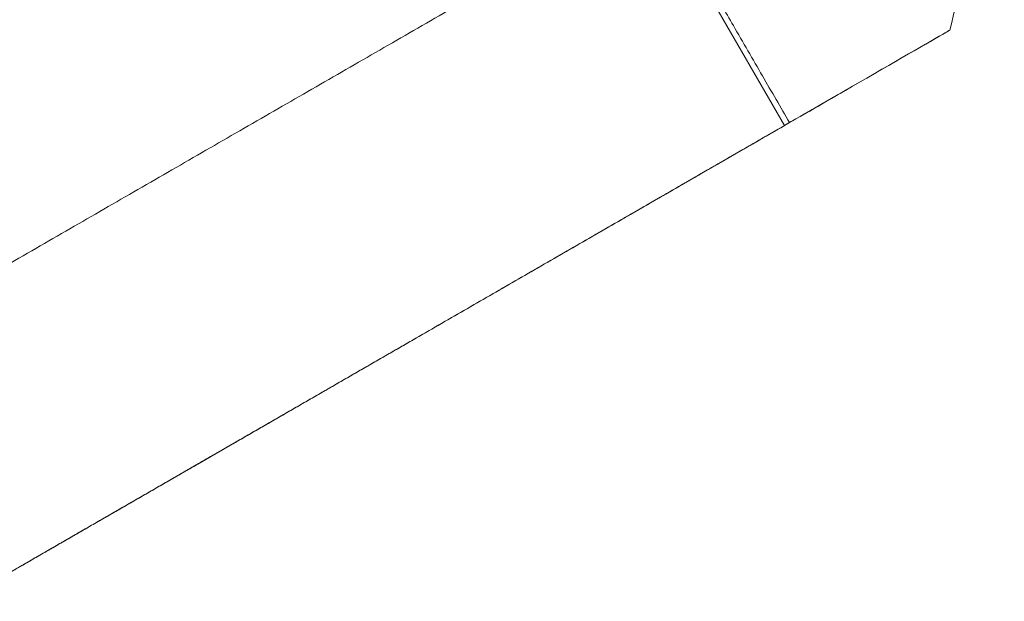
# Model space of a CAD drawing. Units: millimetres. Extents: x 0 to 0.21, y 0 to 0.297.
# Drawn here: x 0.165 to 0.179, y 0.138 to 0.146 of the extents above; entities that cross this region are included whole.
import ezdxf

# ---------------------------------------------------------------- set-up
doc = ezdxf.new("R2010")
doc.units = ezdxf.units.MM

msp = doc.modelspace()

# ---------------------------------------------------------------- linework, layer by layer
at = {"color": 7, "linetype": 'Continuous', "lineweight": 15}
for p, q in [((0.1744098810593782, 0.1475704719295932), (0.1763132600295894, 0.1442737228568049)), ((0.1763132657081069, 0.1442737130234549), (0.176383131705856, 0.1443140589169364)), ((0.1763132600295894, 0.1442737228568049), (0.1761882600295894, 0.1442015384345156))]:
    msp.add_line(p, q, dxfattribs=at)
for points, knots in [([(0.1715663023691528, 0.1512125287580212), (0.17149947038387, 0.1511741381619104), (0.1712754250744389, 0.1510454388131104), (0.1708972246021796, 0.1508280499424806), (0.1704145277577911, 0.1505504872291446), (0.169791313685882, 0.1501919058175047), (0.1690364438197572, 0.1497571757485217), (0.1681789740995411, 0.1492627238617828), (0.1673570449791017, 0.1487881057089895), (0.1667557061329898, 0.1484403401066308), (0.1663638195258081, 0.1482134637893983), (0.1661703208096995, 0.1481013909346586), (0.1659792889143627, 0.1479906965081917), (0.1657907238643016, 0.147881380458144), (0.165604625647239, 0.1477734427931601), (0.1654209942564465, 0.1476668835109387), (0.1651375346735869, 0.1475023119232334), (0.1647596604197058, 0.1472827142486657), (0.1642650589332146, 0.1469948401036386), (0.1637639517868818, 0.1467026509674863), (0.1632589584124896, 0.1464075543278869), (0.1629130267164786, 0.1462049188306514), (0.1626969762504137, 0.1460781686779146), (0.1625980872118743, 0.1460201244294848), (0.1624758299108161, 0.145948310217169), (0.1623511717433965, 0.1458750258218456), (0.1622287333754381, 0.1458029854390374), (0.1621085147971267, 0.1457321890563957), (0.1619905159845812, 0.1456626366827413), (0.1617960612634454, 0.1455479104020595), (0.1615317408325416, 0.14539165503487), (0.161185624515825, 0.1451863354717706), (0.1608458962439331, 0.1449839405243054), (0.1605156489085204, 0.1447861045842411), (0.1602104582713842, 0.144602065307393), (0.1599318657156862, 0.1444326634572561), (0.159681427430366, 0.1442787132428152), (0.1594666355260833, 0.1441447766386552), (0.1592874588037004, 0.1440308853946002), (0.1591463345805678, 0.1439386172165699), (0.1590413118898469, 0.1438671622971237), (0.1589706721580484, 0.1438155188222129), (0.1589306570521771, 0.1437829262215242), (0.1589147297718719, 0.1437649713108999), (0.1589118538862418, 0.1437587213289412), (0.1589117476404288, 0.1437564248229378), (0.1589119713810255, 0.1437554180062079), (0.1589121854349438, 0.1437549911168521), (0.1589122896772491, 0.1437547832256304)], [0, 0, 0, 0, 0.01573555541022027, 0.0527513490140913, 0.08906148518656617, 0.1294161107306696, 0.1995481339290085, 0.2669112224210662, 0.3315053913232862, 0.3933306577831342, 0.4087415485313182, 0.4239601909338865, 0.4389865853771059, 0.4538207322622624, 0.468462632006447, 0.4829122850433993, 0.4971696918244046, 0.5353862942392271, 0.5721490485003033, 0.6140186414168649, 0.6538278316855726, 0.6915766459432016, 0.6958805106984011, 0.7049748781767212, 0.7149903574752852, 0.7248327090566239, 0.7345019337887114, 0.7439980325870027, 0.7533210064179447, 0.7624708563028472, 0.7901004661790044, 0.8160200842953974, 0.8446472546762607, 0.8708511302151836, 0.8946318381380195, 0.9174223871858705, 0.9374317293528797, 0.9546603016498754, 0.96910879341238, 0.9807783866534081, 0.9890803772100948, 0.9950241122584434, 0.9986215246658099, 0.9995578691710353, 0.9998264348872712, 0.9999206959624322, 0.9999613796572152, 0.9999999999999999, 0.9999999999999999, 0.9999999999999999, 0.9999999999999999]), ([(0.1786627309019461, 0.1456300327525424), (0.1788065404287266, 0.1462204310032357), (0.1790242994953139, 0.1471144230416216), (0.1792616019996415, 0.1480809775104246), (0.179366783824279, 0.1485039287600015), (0.1794020610883752, 0.1486474217772788), (0.1794215091843974, 0.1487275971465836), (0.1794303196721418, 0.1487636805573409), (0.1794339898408263, 0.1487795236303703), (0.1794355829663026, 0.1487861936278813), (0.179436619575668, 0.1487888554171987), (0.1794365713831077, 0.1487901292813386), (0.1794363910778239, 0.148790930054558), (0.1794170094962895, 0.1488214191488073), (0.1793571922362462, 0.1489314874116681), (0.1791106861609707, 0.1493483223021654), (0.1788884300124661, 0.1497364767759528), (0.1787113032435727, 0.1500458160146469)], [0, 0, 0, 0, 0.3999095027390059, 0.6055504248253871, 0.6553258549770627, 0.6878940122389918, 0.7028690015401536, 0.709507013185633, 0.7122753406382378, 0.7134824687952114, 0.7140300088293509, 0.7141507126737563, 0.7142689774587677, 0.7145184029702679, 0.7351980380335059, 0.7889663964964027, 1, 1, 1, 1]), ([(0.1744098810593782, 0.1475704719295932), (0.1742493370077284, 0.1474777918213273), (0.1739285794740557, 0.1472926470927279), (0.1734476306341426, 0.1470150582193719), (0.1729663939653586, 0.1467372912361339), (0.1724851043429453, 0.1464594969037223), (0.1720036464317495, 0.1461816005131248), (0.1715220708646069, 0.1459036341909097), (0.1710403502952733, 0.1456255798488897), (0.1705584971076044, 0.1453474450089264), (0.1700765056949681, 0.1450692255266349), (0.1695943814282082, 0.1447909243895267), (0.1691121194962071, 0.1445125381005676), (0.1686297196643051, 0.144234066097077), (0.1681471800585121, 0.1439555067326689), (0.1676644983063999, 0.143676858114485), (0.1671816749634263, 0.143398120078383), (0.1666987037496704, 0.1431192883723869), (0.166215595459438, 0.1428403689845207), (0.1657323430923854, 0.1425613570958545), (0.1653294911846492, 0.1423287566601668), (0.1650071164118657, 0.1421426167113286), (0.1647652853778778, 0.1420029798724892), (0.1645234025124261, 0.1418633099517303), (0.1642814648940009, 0.1417236051184713), (0.1640394702900604, 0.1415838639531502), (0.1637974159485105, 0.1414440847290371), (0.16355529969215, 0.1413042660553524), (0.163313118505679, 0.1411644060551528), (0.163070870856581, 0.1410245037092483), (0.1628285523757293, 0.1408845563591818), (0.1625861654172457, 0.1407445652309534), (0.1623436975287859, 0.1406045227594827), (0.1621011293702964, 0.1404644174007469), (0.1618988921111706, 0.1403476023810847), (0.1617370350423927, 0.1402541086565738), (0.1616156066032775, 0.1401839663030929), (0.1614941402992944, 0.1401138005563928), (0.1613726339684024, 0.1400436101211052), (0.1612510856158521, 0.1399733937984608), (0.1611294927860352, 0.1399031501235588), (0.1610078540017464, 0.1398328781965396), (0.1608861658217064, 0.1397625759832819), (0.1607644295400674, 0.1396922441844373), (0.1606426359486575, 0.1396218773506784), (0.1605207711309898, 0.1395514673135982), (0.1603988231942951, 0.1394810070735473), (0.1602767793385328, 0.1394104891069545), (0.1601749859548547, 0.1393516700073409), (0.1600934910069842, 0.1393045786404166), (0.1600323380117416, 0.1392692410943163), (0.1599711520930192, 0.1392338838530005), (0.159909930837777, 0.139198505506618), (0.1598486751150957, 0.1391631065404332), (0.1597873783879121, 0.1391276831328688), (0.1597260309179542, 0.1390922296139619), (0.1596646242896605, 0.1390567410774959), (0.1596031496622603, 0.1390212123717564), (0.1595415982171841, 0.1389856383578599), (0.1594799618114229, 0.1389500142870422), (0.1594285193415657, 0.1389202811901571), (0.1593873155608372, 0.1388964654081133), (0.1593563842355277, 0.1388785868312895), (0.1593254170212999, 0.1388606872251256), (0.1592944083804544, 0.1388427633754736), (0.1592633520871371, 0.1388248116708381), (0.1592322419719652, 0.1388068285324352), (0.1592010727452977, 0.138788810889427), (0.1591698371666092, 0.1387707545447568), (0.1591437508078624, 0.138755674507721), (0.1591228334629781, 0.1387435823870502), (0.1591071161606914, 0.1387344962632553), (0.1590913661110936, 0.1387253911060571), (0.1590755788089191, 0.1387162643086571), (0.159059750523988, 0.1387071137110698), (0.159043877031276, 0.1386979368690447), (0.1590279558702741, 0.1386887323545777), (0.1590119702245019, 0.1386794904450185), (0.158998568708522, 0.1386717424261634), (0.158987798676175, 0.1386655157319809), (0.1589796782692086, 0.1386608208914653), (0.1589715524464954, 0.1386561228937444), (0.1589633305557216, 0.138651369328675), (0.1589551437374912, 0.138646636035384), (0.1589467022876967, 0.1386417555080328), (0.1589385132138579, 0.1386370209196144), (0.1589295384032438, 0.1386318320651087), (0.1589215511324113, 0.1386272144113214), (0.1589140666965225, 0.1386228874737433), (0.1589122896771941, 0.1386218612888344)], [0, 0, 0, 0, 0.03125, 0.0625, 0.09375, 0.125, 0.1562500000000002, 0.1875, 0.21875, 0.25, 0.28125, 0.3125, 0.3437500000000002, 0.375, 0.40625, 0.4375, 0.46875, 0.5, 0.5312500000000002, 0.5625, 0.5937500000000002, 0.6093750000000001, 0.625, 0.6406250000000001, 0.6562499999999998, 0.6718749999999999, 0.6875, 0.7031250000000001, 0.7187500000000002, 0.7343749999999999, 0.75, 0.7656250000000001, 0.7812500000000002, 0.7968750000000001, 0.8125, 0.8203124999999998, 0.8281250000000001, 0.8359374999999999, 0.8437500000000002, 0.8515625000000001, 0.8593750000000003, 0.8671875000000002, 0.8750000000000002, 0.8828124999999998, 0.8906250000000001, 0.8984374999999999, 0.9062500000000004, 0.9140625000000001, 0.9218749999999999, 0.9257812500000002, 0.9296875000000002, 0.9335937499999999, 0.9375, 0.9414062500000001, 0.9453125000000003, 0.9492187500000004, 0.9531250000000001, 0.9570312500000002, 0.9609375000000004, 0.9648437500000003, 0.9687500000000002, 0.9707031249999999, 0.9726562499999999, 0.9746093749999998, 0.9765625000000001, 0.9785156249999999, 0.9804687499999998, 0.982421875, 0.9843750000000001, 0.986328125, 0.9873046875000001, 0.98828125, 0.9892578125, 0.9902343749999999, 0.9912109374999998, 0.9921874999999999, 0.9931640625000001, 0.9941406250000002, 0.9951171875000001, 0.9956054687499999, 0.9960937499999999, 0.9965820312499998, 0.9970703125000002, 0.9975585937499998, 0.9980468750000001, 0.9985351562500001, 0.9990234375000001, 0.9995117187500002, 1, 1, 1, 1]), ([(0.1744831317058559, 0.1476049554416588), (0.1747209650105307, 0.1471928719667181), (0.1749881367804033, 0.1467299530772728), (0.1751878599025016, 0.1463842882115673), (0.1752119304547567, 0.1463426350986468), (0.1752130114367698, 0.1463407665944867), (0.1752139972904145, 0.1463390585881805), (0.1752153064357709, 0.146336783557909), (0.1752201192888266, 0.1463284273496785), (0.1753620422855051, 0.1460820062414733), (0.1756028647690285, 0.1456641706513362), (0.1760065187172078, 0.1449652912847065), (0.1762544795094713, 0.1445365309031144), (0.176383131705856, 0.1443140589169364)], [0, 0, 0, 0, 0.25, 0.2841796875, 0.28515625, 0.28564453125, 0.2857811417159078, 0.28662109375, 0.28759765625, 0.29296875, 0.5, 0.75, 1, 1, 1, 1]), ([(0.1761882600295894, 0.1442015384345156), (0.1760664996235876, 0.1441312476483122), (0.1758229976896079, 0.1439906769722701), (0.1754577990617299, 0.1437798522846385), (0.1750926523459631, 0.1435690575607755), (0.1747275556113634, 0.1433582916863507), (0.1743625069269864, 0.1431475535470337), (0.1739975048070351, 0.1429368422855533), (0.1736325479496907, 0.1427261571508812), (0.1732676354665216, 0.1425154976307079), (0.1729027668360327, 0.1423048634246206), (0.1725379420212608, 0.1420942545120104), (0.1721731615276372, 0.1418836711854872), (0.1718084265080903, 0.1416731141115737), (0.1714437388938076, 0.1414625844062173), (0.1711398744183045, 0.1412871671587579), (0.1708968099584541, 0.1411468490195665), (0.1707145258225845, 0.141041618619285), (0.1705322565968131, 0.1409363968280636), (0.1703500031128508, 0.1408311841262859), (0.1701677663066167, 0.1407259810545134), (0.1699855472536004, 0.140620788233906), (0.1698033471739112, 0.1405156063691376), (0.1696211674574724, 0.1404104362629454), (0.169439009682918, 0.1403052788270422), (0.1692568756457293, 0.1402001350983645), (0.1690747673875859, 0.1400950062560217), (0.1688926872345479, 0.1399898936433458), (0.1687106378385325, 0.1398847987918425), (0.1685286222338669, 0.1397797234538491), (0.1683769736169781, 0.1396921786048526), (0.1682556753590554, 0.1396221546422049), (0.1681647125538765, 0.1395696429579363), (0.1680737612272452, 0.13951713790227), (0.1679828220293131, 0.1394646398506632), (0.1678918956531323, 0.1394121492033464), (0.1678009828514443, 0.1393596663950195), (0.1677100844360106, 0.1393071918944646), (0.1676192012873684, 0.13925472621018), (0.1675283343603085, 0.1392022698935433), (0.1674374846931184, 0.1391498235441491), (0.1673466534165615, 0.1390973878149941), (0.1672558417650681, 0.13904496341894), (0.1671650510891725, 0.138992551135895), (0.1670742828702435, 0.1389401518213204), (0.1669835387374123, 0.1388877664160063), (0.1668928204876871, 0.1388353959576863), (0.166802130109255, 0.138783041594495), (0.1667114698097883, 0.1387307046013126), (0.1666208420490256, 0.1386783863985801), (0.1665302495801241, 0.138626088576179), (0.1664396954957054, 0.1385738129200214), (0.1663491832916158, 0.1385215614488688), (0.1662737946578975, 0.1384780406176634), (0.1662135089431939, 0.1384432385006801), (0.1661683078971722, 0.1384171445587506), (0.1661231207572491, 0.1383910586472792), (0.1660779482560667, 0.1383649811893463), (0.1660327911748717, 0.1383389126360995), (0.1659876503626861, 0.1383128534778249), (0.1659425267365643, 0.1382868042440948), (0.1658974212935072, 0.1382607655106481), (0.1658523351180352, 0.1382347379037632), (0.1658072693942547, 0.1382087221072261), (0.1657622254181593, 0.1381827188694339), (0.1657172046130413, 0.1381567290122944), (0.1656722085470071, 0.1381307534413404), (0.1656272389543179, 0.1381047931580535), (0.1655822977601138, 0.1380788492741411), (0.1655373871113858, 0.1380529230294217), (0.1654925094122381, 0.1380270158121874), (0.1654476673711277, 0.1380011291864829), (0.1654028640514091, 0.1379752649212935), (0.1653581029486188, 0.1379494250351733), (0.1653208405417926, 0.1379279140363956), (0.1652910560463522, 0.1379107199224575), (0.1652687310532377, 0.1378978320626681), (0.1652464201323852, 0.1378849523291855), (0.165224124050547, 0.1378720811647818), (0.1652018436338758, 0.1378592190465303), (0.1651795797876374, 0.137846366497189), (0.1651573334999401, 0.137833524087354), (0.1651351058564094, 0.1378206924439337), (0.1651128980520116, 0.1378078722569764), (0.1650907114080039, 0.137795064289458), (0.1650685473906283, 0.1377822693880769), (0.1650464076344417, 0.1377694884967264), (0.1650242939701897, 0.1377567226725903), (0.1650022084587603, 0.1377439731057494), (0.1649801534343975, 0.1377312411441357), (0.1649581315562895, 0.1377185283233218), (0.164936145875296, 0.1377058364050527), (0.1649141999200582, 0.1376931674269702), (0.1648922978036438, 0.1376805237641949), (0.164870444374665, 0.1376679082165892), (0.1648486453983868, 0.1376553241133376), (0.1648269078429978, 0.1376427754782535), (0.1648052402098892, 0.1376302672204961), (0.1647836531239284, 0.1376178054754224), (0.1647657421994831, 0.137607465910821), (0.1647514692585025, 0.1375992264804017), (0.1647407953258824, 0.1375930646777009), (0.164730155236256, 0.1375869224178189), (0.1647195528983932, 0.1375808019578388), (0.1647089926154934, 0.1375747057826669), (0.1646984801712756, 0.1375686372319993), (0.1646880216504748, 0.1375625998195691), (0.1646776265038637, 0.1375565990023805), (0.1646673034039992, 0.1375506397887929), (0.1646570699211488, 0.1375447323236817), (0.164646938316616, 0.1375388836887167), (0.1646369468275953, 0.137533115960552), (0.1646287520286774, 0.1375283854229498), (0.164622325165751, 0.1375246754654065), (0.1646175714202421, 0.1375219313409773), (0.1646128859900006, 0.1375192266677353), (0.1646083633626199, 0.1375166159895371), (0.1646038998698026, 0.1375140394747847), (0.1646003885479997, 0.1375120126211029), (0.1645977998299296, 0.1375105183467688), (0.1645949823424772, 0.1375088920560864), (0.1645925649749059, 0.1375074967647041), (0.1645894818137964, 0.1375057173415673), (0.1645897665273936, 0.1375058821341311), (0.1645911093485378, 0.1375066575802794)], [0, 0, 0, 0, 0.03125000000000011, 0.06250000000000022, 0.09375000000000022, 0.1250000000000001, 0.1562500000000001, 0.1874999999999999, 0.21875, 0.25, 0.28125, 0.3125000000000001, 0.3437500000000001, 0.3750000000000001, 0.40625, 0.4374999999999999, 0.453125, 0.4687500000000001, 0.484375, 0.5000000000000001, 0.5156250000000002, 0.5312500000000001, 0.5468750000000001, 0.5625, 0.578125, 0.59375, 0.609375, 0.625, 0.640625, 0.65625, 0.671875, 0.6796875000000001, 0.6875, 0.6953125000000001, 0.703125, 0.7109375, 0.71875, 0.7265625, 0.734375, 0.7421875, 0.75, 0.7578125000000001, 0.765625, 0.7734375, 0.78125, 0.7890625, 0.796875, 0.8046875, 0.8125, 0.8203125, 0.828125, 0.8359375, 0.84375, 0.8515625, 0.85546875, 0.859375, 0.86328125, 0.8671875, 0.87109375, 0.875, 0.87890625, 0.8828125, 0.88671875, 0.890625, 0.89453125, 0.8984375, 0.90234375, 0.90625, 0.91015625, 0.9140625, 0.91796875, 0.921875, 0.92578125, 0.9296875, 0.93359375, 0.935546875, 0.9375, 0.939453125, 0.94140625, 0.943359375, 0.9453125, 0.947265625, 0.94921875, 0.951171875, 0.953125, 0.955078125, 0.95703125, 0.958984375, 0.9609375, 0.962890625, 0.96484375, 0.966796875, 0.96875, 0.970703125, 0.97265625, 0.974609375, 0.9765625, 0.978515625, 0.98046875, 0.982421875, 0.9833984375, 0.984375, 0.9853515625, 0.986328125, 0.9873046875, 0.98828125, 0.9892578125, 0.990234375, 0.9912109375, 0.9921875, 0.9931640625, 0.994140625, 0.9951171875, 0.99560546875, 0.99609375, 0.99658203125, 0.9970703125, 0.99755859375, 0.998046875, 0.998291015625, 0.99853515625, 0.9990234375, 0.99951171875, 1, 1, 1, 1]), ([(0.1645911093485378, 0.1375066575802794), (0.1645924521693987, 0.1375074330262641), (0.1645971315020058, 0.137510134796609), (0.1646041020344481, 0.1375141592052562), (0.1646109613826207, 0.1375181193431288), (0.1646177149346854, 0.1375220183473702), (0.1646243680788043, 0.1375258593551238), (0.164630935664613, 0.1375296509442985), (0.1646374325417471, 0.1375334016928033), (0.1646438735598425, 0.1375371201785472), (0.1646502735685346, 0.137540814979439), (0.1646587564747528, 0.1375457122499972), (0.1646692734858913, 0.137551783810459), (0.1646817807476407, 0.1375590043336665), (0.1646942003007711, 0.137566174202558), (0.1647065575882806, 0.1375733081121643), (0.1647188573884873, 0.1375804088220798), (0.1647311044797093, 0.1375874790918989), (0.1647433036402646, 0.137594521681216), (0.1647554596484713, 0.1376015393496254), (0.1647716164940396, 0.1376108666924204), (0.1647917285617189, 0.137622477366617), (0.164815766886629, 0.137636354645533), (0.1648397183902156, 0.1376501817853338), (0.1648635924074599, 0.137663964177024), (0.1648873982733436, 0.1376777072116086), (0.1649111453228478, 0.1376914162800923), (0.1649348392375475, 0.1377050946636), (0.1649584856990173, 0.1377187456432563), (0.1649899586187701, 0.1377369147858296), (0.16502920954326, 0.137759574110042), (0.1650761825166192, 0.137786691302119), (0.165123043578243, 0.1378137438666466), (0.1651698089524245, 0.1378407411730534), (0.1652164948634569, 0.1378676925907679), (0.1652631081258054, 0.1378946020550721), (0.1653096555539353, 0.1379214735012475), (0.165356143962312, 0.137948310864576), (0.1654025801654007, 0.1379751180803392), (0.1654489680383704, 0.1380018973863942), (0.1654953114563902, 0.1380286510205979), (0.165557048574042, 0.1380642912875434), (0.1656341282095768, 0.1381087886308815), (0.1657264949963083, 0.1381621110776158), (0.1658187510496673, 0.1382153695783576), (0.1659109087725752, 0.1382685712955751), (0.1660029805679535, 0.1383217233917363), (0.1660949748128696, 0.138374830704436), (0.1661868998843907, 0.1384278980712692), (0.1662787620906182, 0.1384809291350344), (0.1663705677396535, 0.1385339275385305), (0.1664623214896692, 0.1385868959717493), (0.1665540279988377, 0.1386398371246826), (0.1666456909514811, 0.1386927531249408), (0.1667373140319214, 0.1387456461001339), (0.1668594288424925, 0.1388161415996382), (0.1670119871736548, 0.1389042117838562), (0.1671949398088421, 0.1390098282317066), (0.167377790623034, 0.1391153858809682), (0.1675605526379361, 0.1392208922512988), (0.1677432368617494, 0.1393263536995977), (0.16792585271236, 0.1394317756643905), (0.1681084083427677, 0.1395371628537571), (0.1682909108222891, 0.139642519349974), (0.1684733664359626, 0.1397478487824135), (0.1686557806092452, 0.1398531542840587), (0.1688381584096885, 0.1399584387812101), (0.1690205040325075, 0.1400637046964134), (0.1692028216729165, 0.1401689544522138), (0.169445879107038, 0.1403092685453921), (0.169749648031625, 0.140484630630788), (0.1701141091534108, 0.1406950295654376), (0.1704785282162497, 0.1409054042089215), (0.1708429221354289, 0.1411157643286733), (0.1712073057079555, 0.1413261184688704), (0.1715716920774902, 0.1415364742189212), (0.1719360930043899, 0.1417468383694104), (0.1723005191837313, 0.1419572170957464), (0.1726649803184175, 0.1421676160003851), (0.1730294854759326, 0.1423780403188361), (0.1733940428774989, 0.142588494797923), (0.1737586605187331, 0.1427989840541733), (0.1741233455339881, 0.1430095122067665), (0.1744881050576168, 0.1432200833748822), (0.1748529455840347, 0.1434307013081386), (0.1752178736076573, 0.1436413697561537), (0.1755828950277222, 0.1438520921248636), (0.1759480157434675, 0.1440628718202039), (0.1761914996137927, 0.144203432064947), (0.1763132600295894, 0.1442737228568049)], [0, 0, 0, 0, 0.000488281249999778, 0.000976562499999889, 0.001464843749999889, 0.001953124999999889, 0.002441406250000222, 0.002929687499999778, 0.003417968750000222, 0.003906250000000111, 0.004394531250000111, 0.004882812499999889, 0.005859374999999778, 0.006835937499999889, 0.007812500000000111, 0.008789062500000222, 0.009765625000000111, 0.0107421875, 0.01171875, 0.01269531249999989, 0.013671875, 0.01562499999999989, 0.017578125, 0.01953125000000022, 0.02148437500000011, 0.02343749999999989, 0.02539062500000022, 0.02734375000000011, 0.02929687500000011, 0.03124999999999978, 0.03515624999999967, 0.03906249999999956, 0.04296874999999978, 0.04687499999999989, 0.05078124999999956, 0.05468749999999967, 0.05859374999999989, 0.0625, 0.06640625000000011, 0.07031249999999978, 0.07421874999999978, 0.07812500000000011, 0.08593749999999989, 0.09374999999999956, 0.1015625000000001, 0.1093749999999999, 0.1171875000000002, 0.1249999999999998, 0.1328124999999998, 0.1406249999999997, 0.1484374999999999, 0.1562499999999998, 0.1640625000000001, 0.1718749999999999, 0.1796875000000002, 0.1875, 0.2031249999999999, 0.2187499999999998, 0.2343749999999999, 0.25, 0.2656250000000001, 0.2812499999999998, 0.2968749999999999, 0.3125, 0.3281250000000001, 0.3437500000000002, 0.3593749999999999, 0.375, 0.3906249999999999, 0.4062499999999998, 0.4375, 0.4687499999999998, 0.5, 0.53125, 0.5625, 0.59375, 0.625, 0.6562499999999998, 0.6875, 0.71875, 0.75, 0.78125, 0.8125, 0.8437499999999998, 0.875, 0.90625, 0.9375, 0.96875, 1, 1, 1, 1])]:
    msp.add_open_spline(points, degree=3, knots=knots, dxfattribs=at)
for points in [[(0.1786616049953274, 0.1456293818201241), (0.1785951720327836, 0.1455910184199465), (0.176658342555968, 0.1444729113006601), (0.1762581317058559, 0.1442418744946471)], [(0.176383131705856, 0.1443140589169364), (0.176783342555968, 0.1445450957229494), (0.1787280379578712, 0.1456677452203016), (0.1786616049953274, 0.1456293818201241)]]:
    msp.add_open_spline(points, degree=3, dxfattribs=at)

doc.saveas('drawing.dxf')
